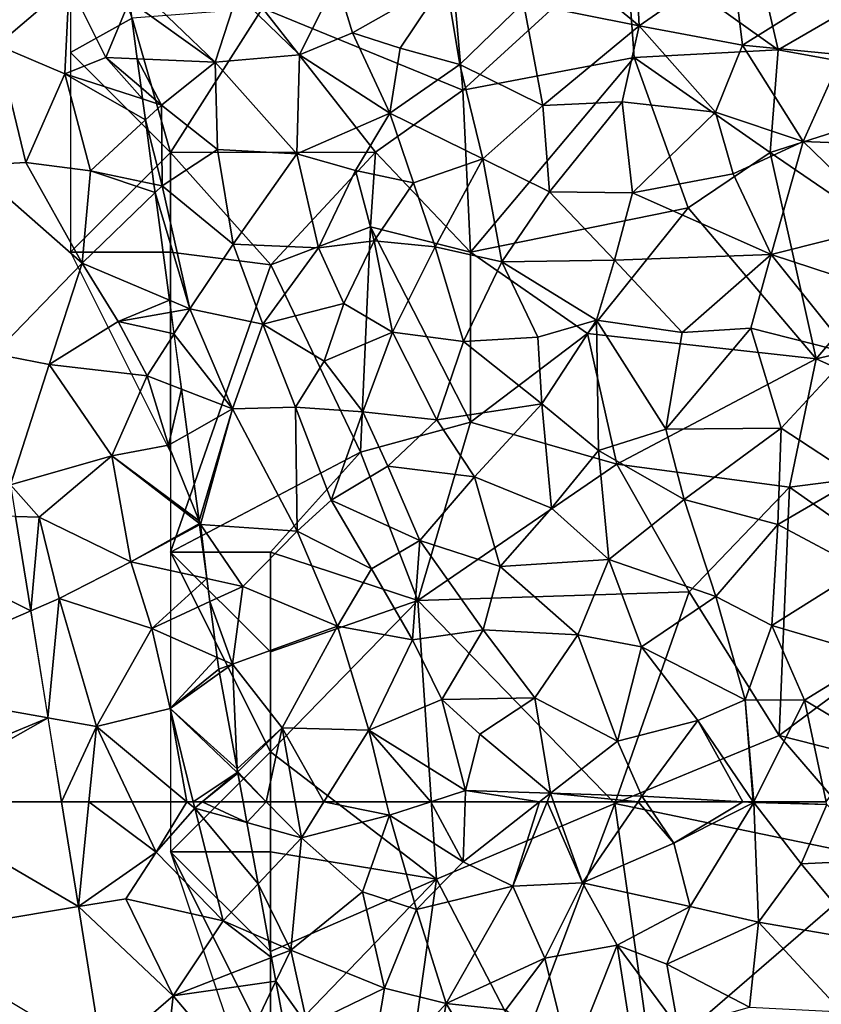
# Model space of a CAD drawing. Extents: x 571000 to 572036, y 6223000 to 6224016.
# Drawn here: x 571035 to 571075, y 6223865 to 6223914 of the extents above; entities that cross this region are included whole.
import ezdxf

# ---------------------------------------------------------------- set-up
doc = ezdxf.new("R2010")
doc.units = 0
doc.header["$MEASUREMENT"] = 0
for name, color, linetype in [('Skov', 109, 'Continuous'), ('Terraen', 33, 'Continuous'), ('Terraen_skov', 33, 'Continuous'), ('Terraen_vej', 33, 'Continuous')]:
    doc.layers.add(name, color=color, linetype=linetype)

# ---------------------------------------------------------------- blocks, each defined once
blk = doc.blocks.new('1km_6223_571_UTM32_ACAD_1_FMEBLOCK10')
at = {"layer": 'Terraen_vej', "color": 251, "true_color": 0x555555}
for points in [[(-36.993, -47.996, 42.004), (-27.081, -52.939, 41.623), (-27.84, -48.23, 41.848)], [(-36.993, -47.996, 42.004), (-35.603, -56.629, 41.566), (-27.081, -52.939, 41.623)], [(-35.603, -56.629, 41.566), (-26.216, -58.306, 41.366), (-27.081, -52.939, 41.623)], [(-34.762, -61.848, 41.302), (-26.216, -58.306, 41.366), (-35.603, -56.629, 41.566)], [(-33.649, -62.5, 41.259), (-26.216, -58.306, 41.366), (-34.762, -61.848, 41.302)], [(-33.649, -62.5, 41.259), (-25.541, -62.5, 41.165), (-26.216, -58.306, 41.366)]]:
    blk.add_polyline3d(points, close=True, dxfattribs=at)
blk = doc.blocks.new('1km_6223_571_UTM32_ACAD_1_FMEBLOCK20')
at = {"layer": 'Terraen', "color": 9, "true_color": 0xbbbbbb}
for points in [[(-25.45, 62.5, 41.165), (-24.605, 57.254, 40.914), (-24.078, 62.5, 41.139)], [(-24.605, 57.254, 40.914), (-20.72, 59.98, 41.13), (-24.078, 62.5, 41.139)], [(-20.72, 59.98, 41.13), (-21.916, 62.5, 41.198), (-24.078, 62.5, 41.139)], [(-21.916, 62.5, 41.198), (-20.72, 59.98, 41.13), (-19.175, 62.5, 41.669)], [(-20.72, 59.98, 41.13), (-18.79, 62.18, 41.7), (-19.175, 62.5, 41.669)], [(-18.79, 62.18, 41.7), (-20.72, 59.98, 41.13), (-17.36, 56.54, 41.5)], [(-19.175, 62.5, 41.669), (-18.79, 62.18, 41.7), (-18.868, 62.5, 41.703)], [(-18.868, 62.5, 41.703), (-18.79, 62.18, 41.7), (-18.409, 62.5, 41.879)], [(-16.174, 61.455, 42.709), (-18.409, 62.5, 41.879), (-18.79, 62.18, 41.7)], [(-16.174, 61.455, 42.709), (-18.79, 62.18, 41.7), (-15.615, 58.397, 42.509)], [(-18.79, 62.18, 41.7), (-17.36, 56.54, 41.5), (-15.615, 58.397, 42.509)], [(-16.366, 62.5, 42.71), (-18.409, 62.5, 41.879), (-16.174, 61.455, 42.709)], [(-24.605, 57.254, 40.914), (-22.23, 57.65, 40.91), (-20.72, 59.98, 41.13)], [(-17.36, 56.54, 41.5), (-20.72, 59.98, 41.13), (-22.23, 57.65, 40.91)], [(-15.615, 58.397, 42.509), (-17.36, 56.54, 41.5), (-15.097, 55.562, 42.297)], [(-24.605, 57.254, 40.914), (-19.86, 52.79, 40.69), (-22.23, 57.65, 40.91)], [(-23.395, 49.743, 40.554), (-19.86, 52.79, 40.69), (-24.605, 57.254, 40.914)], [(-19.86, 52.79, 40.69), (-17.36, 56.54, 41.5), (-22.23, 57.65, 40.91)], [(-17.36, 56.54, 41.5), (-19.86, 52.79, 40.69), (-14.94, 54.706, 42.363)], [(-15.097, 55.562, 42.297), (-17.36, 56.54, 41.5), (-14.94, 54.706, 42.363)], [(-14.94, 54.706, 42.363), (-19.86, 52.79, 40.69), (-14.723, 53.522, 42.226)], [(-19.86, 52.79, 40.69), (-16.8, 49.17, 40.93), (-14.723, 53.522, 42.226)], [(-14.205, 50.685, 42.054), (-14.723, 53.522, 42.226), (-16.8, 49.17, 40.93)], [(-20.46, 47.33, 40.4), (-19.86, 52.79, 40.69), (-23.395, 49.743, 40.554)], [(-20.46, 47.33, 40.4), (-16.8, 49.17, 40.93), (-19.86, 52.79, 40.69)]]:
    blk.add_polyline3d(points, close=True, dxfattribs=at)
blk = doc.blocks.new('1km_6223_571_UTM32_ACAD_1_FMEBLOCK60')
at = {"layer": 'Terraen_skov', "color": 92, "true_color": 0x00cc00}
for points in [[(-6.488, -23.67, 43.46), (-6.758, -18.48, 43.66), (-10.708, -20.18, 43.65)], [(-6.488, -23.67, 43.46), (-1.838, -20.43, 43.6), (-6.758, -18.48, 43.66)], [(-6.488, -23.67, 43.46), (-10.708, -20.18, 43.65), (-12.278, -22.52, 43.52)], [(-6.488, -23.67, 43.46), (-1.328, -24.63, 43.42), (-1.838, -20.43, 43.6)], [(-1.328, -24.63, 43.42), (3.672, -21.5, 43.53), (-1.838, -20.43, 43.6)], [(-27.708, -25.49, 46.06), (-31.678, -21.66, 44.47), (-31.99, -22.411, 44.271)], [(-27.708, -25.49, 46.06), (-26.598, -22.08, 46.82), (-31.678, -21.66, 44.47)], [(-23.478, -25.12, 47.3), (-21.638, -21.38, 45.8), (-26.598, -22.08, 46.82)], [(-23.478, -25.12, 47.3), (-20.828, -24.02, 46.04), (-21.638, -21.38, 45.8)], [(-20.828, -24.02, 46.04), (-16.158, -21.36, 44.5), (-21.638, -21.38, 45.8)], [(-18.458, -24.79, 45.25), (-16.158, -21.36, 44.5), (-20.828, -24.02, 46.04)], [(-18.458, -24.79, 45.25), (-15.468, -25.6, 44.25), (-16.158, -21.36, 44.5)], [(-15.468, -25.6, 44.25), (-12.278, -22.52, 43.52), (-16.158, -21.36, 44.5)], [(-1.328, -24.63, 43.42), (3.662, -25.12, 43.4), (3.672, -21.5, 43.53)], [(-23.478, -25.12, 47.3), (-26.598, -22.08, 46.82), (-27.708, -25.49, 46.06)], [(-31.602, -25.319, 44.249), (-27.708, -25.49, 46.06), (-31.99, -22.411, 44.271)], [(-11.308, -27.65, 43.34), (-12.278, -22.52, 43.52), (-15.468, -25.6, 44.25)], [(-11.308, -27.65, 43.34), (-6.488, -23.67, 43.46), (-12.278, -22.52, 43.52)], [(-23.478, -25.12, 47.3), (-18.968, -28.04, 45.21), (-20.828, -24.02, 46.04)], [(-18.968, -28.04, 45.21), (-18.458, -24.79, 45.25), (-20.828, -24.02, 46.04)], [(-11.308, -27.65, 43.34), (-7.348, -27.47, 43.32), (-6.488, -23.67, 43.46)], [(-2.678, -27.99, 43.3), (-6.488, -23.67, 43.46), (-7.348, -27.47, 43.32)], [(-2.678, -27.99, 43.3), (-1.328, -24.63, 43.42), (-6.488, -23.67, 43.46)], [(-2.678, -27.99, 43.3), (1.712, -29.46, 43.26), (-1.328, -24.63, 43.42)], [(-1.328, -24.63, 43.42), (1.712, -29.46, 43.26), (3.662, -25.12, 43.4)], [(-23.478, -25.12, 47.3), (-27.708, -25.49, 46.06), (-23.618, -30.07, 46.56)], [(-23.478, -25.12, 47.3), (-23.618, -30.07, 46.56), (-18.968, -28.04, 45.21)], [(-18.968, -28.04, 45.21), (-15.468, -25.6, 44.25), (-18.458, -24.79, 45.25)], [(5.512, -29.6, 43.22), (3.662, -25.12, 43.4), (1.712, -29.46, 43.26)], [(-31.41, -26.756, 44.134), (-30.388, -27.63, 44.49), (-31.602, -25.319, 44.249)], [(-30.388, -27.63, 44.49), (-27.708, -25.49, 46.06), (-31.602, -25.319, 44.249)], [(-30.388, -27.63, 44.49), (-27.578, -29.86, 45.65), (-27.708, -25.49, 46.06)], [(-27.578, -29.86, 45.65), (-23.618, -30.07, 46.56), (-27.708, -25.49, 46.06)], [(-14.318, -30.33, 43.47), (-15.468, -25.6, 44.25), (-18.968, -28.04, 45.21)], [(-11.308, -27.65, 43.34), (-15.468, -25.6, 44.25), (-14.318, -30.33, 43.47)], [(-31.333, -27.325, 44.232), (-30.388, -27.63, 44.49), (-31.41, -26.756, 44.134)], [(-31.193, -28.378, 44.175), (-30.388, -27.63, 44.49), (-31.333, -27.325, 44.232)], [(-11.308, -27.65, 43.34), (-10.978, -31.98, 43.2), (-7.348, -27.47, 43.32)], [(-6.828, -32.02, 43.11), (-7.348, -27.47, 43.32), (-10.978, -31.98, 43.2)], [(-6.828, -32.02, 43.11), (-2.678, -27.99, 43.3), (-7.348, -27.47, 43.32)], [(-30.358, -31.67, 44), (-30.388, -27.63, 44.49), (-31.193, -28.378, 44.175)], [(-30.388, -27.63, 44.49), (-30.358, -31.67, 44), (-27.578, -29.86, 45.65)], [(-20.678, -30.9, 45.3), (-18.968, -28.04, 45.21), (-23.618, -30.07, 46.56)], [(-17.788, -31.52, 44.28), (-18.968, -28.04, 45.21), (-20.678, -30.9, 45.3)], [(-17.788, -31.52, 44.28), (-14.318, -30.33, 43.47), (-18.968, -28.04, 45.21)], [(-11.308, -27.65, 43.34), (-14.318, -30.33, 43.47), (-10.978, -31.98, 43.2)], [(-6.828, -32.02, 43.11), (-1.788, -31.07, 43.15), (-2.678, -27.99, 43.3)], [(-2.678, -27.99, 43.3), (-1.788, -31.07, 43.15), (1.712, -29.46, 43.26)], [(-30.764, -31.586, 43.898), (-30.358, -31.67, 44), (-31.193, -28.378, 44.175)], [(0.102, -35.11, 42.94), (1.712, -29.46, 43.26), (-1.788, -31.07, 43.15)], [(0.102, -35.11, 42.94), (6.002, -33.63, 43.03), (1.712, -29.46, 43.26)], [(5.512, -29.6, 43.22), (1.712, -29.46, 43.26), (6.002, -33.63, 43.03)], [(-26.798, -34.59, 45.39), (-27.578, -29.86, 45.65), (-30.358, -31.67, 44)], [(-26.798, -34.59, 45.39), (-23.618, -30.07, 46.56), (-27.578, -29.86, 45.65)], [(-22.528, -34.78, 45.13), (-23.618, -30.07, 46.56), (-26.798, -34.59, 45.39)], [(-22.528, -34.78, 45.13), (-20.678, -30.9, 45.3), (-23.618, -30.07, 46.56)], [(-16.698, -34.72, 43.42), (-14.318, -30.33, 43.47), (-17.788, -31.52, 44.28)], [(-16.698, -34.72, 43.42), (-13.368, -35.47, 42.98), (-14.318, -30.33, 43.47)], [(-13.368, -35.47, 42.98), (-10.978, -31.98, 43.2), (-14.318, -30.33, 43.47)], [(-22.528, -34.78, 45.13), (-19.758, -34.43, 44.27), (-20.678, -30.9, 45.3)], [(-17.788, -31.52, 44.28), (-20.678, -30.9, 45.3), (-19.758, -34.43, 44.27)], [(-16.698, -34.72, 43.42), (-17.788, -31.52, 44.28), (-19.758, -34.43, 44.27)], [(0.102, -35.11, 42.94), (-1.788, -31.07, 43.15), (-6.828, -32.02, 43.11)], [(-30.764, -31.586, 43.898), (-30.707, -32.008, 43.884), (-30.358, -31.67, 44)], [(-28.968, -37.83, 43.87), (-30.358, -31.67, 44), (-30.707, -32.008, 43.884)], [(-29.987, -37.397, 43.643), (-28.968, -37.83, 43.87), (-30.707, -32.008, 43.884)], [(-28.968, -37.83, 43.87), (-26.798, -34.59, 45.39), (-30.358, -31.67, 44)], [(-7.738, -35.39, 42.95), (-10.978, -31.98, 43.2), (-13.368, -35.47, 42.98)], [(-6.828, -32.02, 43.11), (-10.978, -31.98, 43.2), (-7.738, -35.39, 42.95)], [(0.102, -35.11, 42.94), (-6.828, -32.02, 43.11), (-7.738, -35.39, 42.95)], [(0.102, -35.11, 42.94), (5.242, -36.8, 42.9), (6.002, -33.63, 43.03)], [(-21.268, -37.57, 44.24), (-19.758, -34.43, 44.27), (-22.528, -34.78, 45.13)], [(-18.838, -39, 43.28), (-19.758, -34.43, 44.27), (-21.268, -37.57, 44.24)], [(-18.838, -39, 43.28), (-16.698, -34.72, 43.42), (-19.758, -34.43, 44.27)], [(-28.968, -37.83, 43.87), (-25.318, -38.6, 45.27), (-26.798, -34.59, 45.39)], [(-25.318, -38.6, 45.27), (-22.528, -34.78, 45.13), (-26.798, -34.59, 45.39)], [(-25.318, -38.6, 45.27), (-21.268, -37.57, 44.24), (-22.528, -34.78, 45.13)], [(-18.838, -39, 43.28), (-15.278, -39.47, 42.94), (-16.698, -34.72, 43.42)], [(-15.278, -39.47, 42.94), (-13.368, -35.47, 42.98), (-16.698, -34.72, 43.42)], [(-15.278, -39.47, 42.94), (-11.568, -39.25, 42.75), (-13.368, -35.47, 42.98)], [(-8.638, -38.39, 42.86), (-7.738, -35.39, 42.95), (-13.368, -35.47, 42.98)], [(-8.638, -38.39, 42.86), (-13.368, -35.47, 42.98), (-11.568, -39.25, 42.75)], [(-8.638, -38.39, 42.86), (-4.348, -39.02, 42.78), (-7.738, -35.39, 42.95)], [(0.102, -35.11, 42.94), (-7.738, -35.39, 42.95), (-4.348, -39.02, 42.78)], [(0.102, -35.11, 42.94), (-4.348, -39.02, 42.78), (-0.918, -38.79, 42.8)], [(0.102, -35.11, 42.94), (-0.918, -38.79, 42.8), (4.082, -40.06, 42.78)], [(0.102, -35.11, 42.94), (4.082, -40.06, 42.78), (5.242, -36.8, 42.9)], [(-29.907, -37.997, 43.583), (-28.968, -37.83, 43.87), (-29.987, -37.397, 43.643)], [(-29.762, -39.081, 43.483), (-28.968, -37.83, 43.87), (-29.907, -37.997, 43.583)], [(-26.838, -42.84, 44.56), (-28.968, -37.83, 43.87), (-29.762, -39.081, 43.483)], [(-28.968, -37.83, 43.87), (-26.838, -42.84, 44.56), (-25.318, -38.6, 45.27)], [(-22.248, -40.45, 44.33), (-21.268, -37.57, 44.24), (-25.318, -38.6, 45.27)], [(-18.838, -39, 43.28), (-21.268, -37.57, 44.24), (-22.248, -40.45, 44.33)], [(-11.358, -42.59, 42.7), (-8.638, -38.39, 42.86), (-11.568, -39.25, 42.75)], [(-11.358, -42.59, 42.7), (-8.538, -44.92, 42.59), (-8.638, -38.39, 42.86)], [(-8.638, -38.39, 42.86), (-5.158, -43.85, 42.59), (-4.348, -39.02, 42.78)], [(-8.638, -38.39, 42.86), (-8.538, -44.92, 42.59), (-5.158, -43.85, 42.59)], [(-23.688, -42.75, 44.87), (-25.318, -38.6, 45.27), (-26.838, -42.84, 44.56)], [(-22.248, -40.45, 44.33), (-25.318, -38.6, 45.27), (-23.688, -42.75, 44.87)], [(-5.158, -43.85, 42.59), (-0.918, -38.79, 42.8), (-4.348, -39.02, 42.78)], [(0.602, -43.81, 42.55), (-0.918, -38.79, 42.8), (-5.158, -43.85, 42.59)], [(0.602, -43.81, 42.55), (4.082, -40.06, 42.78), (-0.918, -38.79, 42.8)], [(-29.391, -41.851, 43.523), (-26.838, -42.84, 44.56), (-29.762, -39.081, 43.483)], [(-20.318, -42.99, 43.7), (-18.838, -39, 43.28), (-22.248, -40.45, 44.33)], [(-16.608, -43.39, 42.82), (-18.838, -39, 43.28), (-20.318, -42.99, 43.7)], [(-16.608, -43.39, 42.82), (-15.278, -39.47, 42.94), (-18.838, -39, 43.28)], [(-11.358, -42.59, 42.7), (-11.568, -39.25, 42.75), (-15.278, -39.47, 42.94)], [(-16.608, -43.39, 42.82), (-11.358, -42.59, 42.7), (-15.278, -39.47, 42.94)], [(4.422, -46.3, 42.49), (4.082, -40.06, 42.78), (0.602, -43.81, 42.55)], [(-20.318, -42.99, 43.7), (-22.248, -40.45, 44.33), (-23.688, -42.75, 44.87)], [(-29.391, -41.851, 43.523), (-29.089, -44.113, 43.315), (-26.838, -42.84, 44.56)], [(-28.51, -48.442, 43.048), (-26.838, -42.84, 44.56), (-29.089, -44.113, 43.315)], [(-28.51, -48.442, 43.048), (-28.438, -48.62, 43.06), (-26.838, -42.84, 44.56)], [(-28.438, -48.62, 43.06), (-23.608, -48.96, 45.23), (-26.838, -42.84, 44.56)], [(-23.608, -48.96, 45.23), (-23.688, -42.75, 44.87), (-26.838, -42.84, 44.56)], [(-21.908, -47.41, 44.74), (-23.688, -42.75, 44.87), (-23.608, -48.96, 45.23)], [(-20.318, -42.99, 43.7), (-23.688, -42.75, 44.87), (-21.908, -47.41, 44.74)], [(-16.608, -43.39, 42.82), (-14.738, -46.23, 42.8), (-11.358, -42.59, 42.7)], [(-11.358, -42.59, 42.7), (-14.738, -46.23, 42.8), (-10.878, -47.81, 42.61)], [(-11.358, -42.59, 42.7), (-10.878, -47.81, 42.61), (-8.538, -44.92, 42.59)], [(-19.068, -45.7, 43.56), (-20.318, -42.99, 43.7), (-21.908, -47.41, 44.74)], [(-19.068, -45.7, 43.56), (-16.608, -43.39, 42.82), (-20.318, -42.99, 43.7)], [(-19.068, -45.7, 43.56), (-14.738, -46.23, 42.8), (-16.608, -43.39, 42.82)], [(-4.248, -47.37, 42.45), (-5.158, -43.85, 42.59), (-8.538, -44.92, 42.59)], [(0.602, -43.81, 42.55), (-5.158, -43.85, 42.59), (-4.248, -47.37, 42.45)], [(0.442, -48.63, 42.3), (0.602, -43.81, 42.55), (-4.248, -47.37, 42.45)], [(4.422, -46.3, 42.49), (0.602, -43.81, 42.55), (0.442, -48.63, 42.3)], [(-8.018, -50.37, 42.37), (-8.538, -44.92, 42.59), (-10.878, -47.81, 42.61)], [(-8.018, -50.37, 42.37), (-4.248, -47.37, 42.45), (-8.538, -44.92, 42.59)], [(-19.068, -45.7, 43.56), (-21.908, -47.41, 44.74), (-17.468, -49.43, 43.7)], [(-19.068, -45.7, 43.56), (-17.468, -49.43, 43.7), (-14.738, -46.23, 42.8)], [(-13.448, -50.72, 43.36), (-14.738, -46.23, 42.8), (-17.468, -49.43, 43.7)], [(-13.448, -50.72, 43.36), (-10.878, -47.81, 42.61), (-14.738, -46.23, 42.8)], [(4.422, -46.3, 42.49), (0.442, -48.63, 42.3), (4.632, -50.86, 42.23)], [(-19.888, -50.85, 44.67), (-21.908, -47.41, 44.74), (-23.608, -48.96, 45.23)], [(-19.888, -50.85, 44.67), (-17.468, -49.43, 43.7), (-21.908, -47.41, 44.74)], [(-2.668, -52.22, 42.28), (-4.248, -47.37, 42.45), (-8.018, -50.37, 42.37)], [(-2.668, -52.22, 42.28), (0.442, -48.63, 42.3), (-4.248, -47.37, 42.45)], [(-13.448, -50.72, 43.36), (-8.018, -50.37, 42.37), (-10.878, -47.81, 42.61)], [(-28.492, -48.578, 43.049), (-28.438, -48.62, 43.06), (-28.51, -48.442, 43.048)], [(-28.492, -48.578, 43.049), (-28.483, -48.644, 43.046), (-28.438, -48.62, 43.06)], [(-28.125, -51.324, 43.252), (-28.438, -48.62, 43.06), (-28.483, -48.644, 43.046)], [(-28.125, -51.324, 43.252), (-26.318, -51.72, 43.87), (-28.438, -48.62, 43.06)], [(-26.318, -51.72, 43.87), (-23.608, -48.96, 45.23), (-28.438, -48.62, 43.06)], [(0.132, -53.68, 42.09), (0.442, -48.63, 42.3), (-2.668, -52.22, 42.28)], [(0.132, -53.68, 42.09), (4.632, -50.86, 42.23), (0.442, -48.63, 42.3)], [(-21.578, -53.71, 45.82), (-23.608, -48.96, 45.23), (-26.318, -51.72, 43.87)], [(-19.888, -50.85, 44.67), (-23.608, -48.96, 45.23), (-21.578, -53.71, 45.82)], [(-17.828, -54.39, 45.13), (-17.468, -49.43, 43.7), (-19.888, -50.85, 44.67)], [(-17.828, -54.39, 45.13), (-14.298, -53.89, 44.15), (-17.468, -49.43, 43.7)], [(-13.448, -50.72, 43.36), (-17.468, -49.43, 43.7), (-14.298, -53.89, 44.15)], [(-9.558, -54.15, 43.03), (-13.448, -50.72, 43.36), (-14.298, -53.89, 44.15)], [(-9.558, -54.15, 43.03), (-8.018, -50.37, 42.37), (-13.448, -50.72, 43.36)], [(-6.378, -54.75, 42.42), (-8.018, -50.37, 42.37), (-9.558, -54.15, 43.03)], [(-6.378, -54.75, 42.42), (-2.668, -52.22, 42.28), (-8.018, -50.37, 42.37)], [(-17.828, -54.39, 45.13), (-19.888, -50.85, 44.67), (-21.578, -53.71, 45.82)], [(0.132, -53.68, 42.09), (5.352, -55.21, 42.05), (4.632, -50.86, 42.23)], [(-28.125, -51.324, 43.252), (-27.97, -52.481, 43.135), (-26.318, -51.72, 43.87)], [(-27.97, -52.481, 43.135), (-26.838, -55.61, 43.12), (-26.318, -51.72, 43.87)], [(-26.838, -55.61, 43.12), (-21.578, -53.71, 45.82), (-26.318, -51.72, 43.87)], [(-6.378, -54.75, 42.42), (-1.198, -57.39, 42.08), (-2.668, -52.22, 42.28)], [(-1.198, -57.39, 42.08), (0.132, -53.68, 42.09), (-2.668, -52.22, 42.28)], [(-27.97, -52.481, 43.135), (-27.597, -55.274, 42.88), (-26.838, -55.61, 43.12)], [(-24.348, -58.8, 44.02), (-21.578, -53.71, 45.82), (-26.838, -55.61, 43.12)], [(-24.348, -58.8, 44.02), (-20.018, -58.91, 46.06), (-21.578, -53.71, 45.82)], [(-20.018, -58.91, 46.06), (-17.828, -54.39, 45.13), (-21.578, -53.71, 45.82)], [(-1.198, -57.39, 42.08), (1.772, -57.41, 41.92), (0.132, -53.68, 42.09)], [(1.772, -57.41, 41.92), (5.352, -55.21, 42.05), (0.132, -53.68, 42.09)], [(-17.828, -54.39, 45.13), (-16.358, -57.38, 45.52), (-14.298, -53.89, 44.15)], [(-11.708, -57.29, 44), (-14.298, -53.89, 44.15), (-16.358, -57.38, 45.52)], [(-11.708, -57.29, 44), (-9.558, -54.15, 43.03), (-14.298, -53.89, 44.15)], [(-11.708, -57.29, 44), (-7.588, -59.47, 42.95), (-9.558, -54.15, 43.03)], [(-6.378, -54.75, 42.42), (-9.558, -54.15, 43.03), (-7.588, -59.47, 42.95)], [(-20.018, -58.91, 46.06), (-16.358, -57.38, 45.52), (-17.828, -54.39, 45.13)], [(-6.378, -54.75, 42.42), (-7.588, -59.47, 42.95), (-3.558, -58.44, 42)], [(-6.378, -54.75, 42.42), (-3.558, -58.44, 42), (-1.198, -57.39, 42.08)], [(-27.597, -55.274, 42.88), (-27.518, -55.86, 42.844), (-26.838, -55.61, 43.12)], [(-27.518, -55.86, 42.844), (-27.48, -56.068, 42.835), (-26.838, -55.61, 43.12)], [(-27.48, -56.068, 42.835), (-26.607, -60.845, 42.714), (-26.838, -55.61, 43.12)], [(-26.607, -60.845, 42.714), (-24.348, -58.8, 44.02), (-26.838, -55.61, 43.12)], [(5.102, -59.41, 41.85), (5.352, -55.21, 42.05), (1.772, -57.41, 41.92)], [(-20.018, -58.91, 46.06), (-15.188, -61.94, 45.65), (-16.358, -57.38, 45.52)], [(-14.468, -59.11, 45.24), (-11.708, -57.29, 44), (-16.358, -57.38, 45.52)], [(-14.468, -59.11, 45.24), (-16.358, -57.38, 45.52), (-15.188, -61.94, 45.65)], [(-14.468, -59.11, 45.24), (-10.928, -62.07, 43.9), (-11.708, -57.29, 44)], [(-11.708, -57.29, 44), (-10.928, -62.07, 43.9), (-7.588, -59.47, 42.95)], [(-0.789, -62.5, 41.871), (-1.198, -57.39, 42.08), (-3.558, -58.44, 42)], [(-0.789, -62.5, 41.871), (-0.771, -62.5, 41.871), (-1.198, -57.39, 42.08)], [(-0.771, -62.5, 41.871), (-0.754, -62.5, 41.87), (-1.198, -57.39, 42.08)], [(-0.754, -62.5, 41.87), (1.772, -57.41, 41.92), (-1.198, -57.39, 42.08)], [(-0.754, -62.5, 41.87), (2.864, -62.5, 41.764), (1.772, -57.41, 41.92)], [(2.864, -62.5, 41.764), (5.102, -59.41, 41.85), (1.772, -57.41, 41.92)], [(-6.358, -62.22, 42.53), (-3.558, -58.44, 42), (-7.588, -59.47, 42.95)], [(-1.309, -62.5, 41.934), (-3.558, -58.44, 42), (-6.358, -62.22, 42.53)], [(-1.309, -62.5, 41.934), (-0.789, -62.5, 41.871), (-3.558, -58.44, 42)], [(-26.607, -60.845, 42.714), (-26.577, -61.009, 42.713), (-24.348, -58.8, 44.02)], [(-26.577, -61.009, 42.713), (-25.155, -62.5, 43.177), (-24.348, -58.8, 44.02)], [(-25.155, -62.5, 43.177), (-23.703, -62.5, 43.845), (-24.348, -58.8, 44.02)], [(-22.263, -62.5, 44.528), (-20.018, -58.91, 46.06), (-24.348, -58.8, 44.02)], [(-22.263, -62.5, 44.528), (-24.348, -58.8, 44.02), (-23.703, -62.5, 43.845)], [(-19.15, -62.5, 46.043), (-20.018, -58.91, 46.06), (-22.263, -62.5, 44.528)], [(-16.919, -62.5, 45.828), (-15.188, -61.94, 45.65), (-20.018, -58.91, 46.06)], [(-16.919, -62.5, 45.828), (-20.018, -58.91, 46.06), (-19.15, -62.5, 46.043)], [(-14.468, -59.11, 45.24), (-15.188, -61.94, 45.65), (-10.928, -62.07, 43.9)], [(-6.358, -62.22, 42.53), (-7.588, -59.47, 42.95), (-10.928, -62.07, 43.9)], [(-26.567, -61.062, 42.71), (-25.155, -62.5, 43.177), (-26.577, -61.009, 42.713)], [(-25.155, -62.5, 43.177), (-26.567, -61.062, 42.71), (-26.304, -62.5, 42.71)], [(-16.919, -62.5, 45.828), (-15.206, -62.5, 45.604), (-15.188, -61.94, 45.65)], [(-15.206, -62.5, 45.604), (-11.476, -62.5, 44.083), (-15.188, -61.94, 45.65)], [(-11.476, -62.5, 44.083), (-10.928, -62.07, 43.9), (-15.188, -61.94, 45.65)], [(-11.476, -62.5, 44.083), (-11.102, -62.5, 43.926), (-10.928, -62.07, 43.9)], [(-11.102, -62.5, 43.926), (-10.775, -62.5, 43.812), (-10.928, -62.07, 43.9)], [(-10.775, -62.5, 43.812), (-6.551, -62.5, 42.559), (-10.928, -62.07, 43.9)], [(-6.551, -62.5, 42.559), (-6.358, -62.22, 42.53), (-10.928, -62.07, 43.9)], [(-6.551, -62.5, 42.559), (-6.168, -62.5, 42.46), (-6.358, -62.22, 42.53)], [(-6.168, -62.5, 42.46), (-1.309, -62.5, 41.934), (-6.358, -62.22, 42.53)]]:
    blk.add_polyline3d(points, close=True, dxfattribs=at)
blk = doc.blocks.new('1km_6223_571_UTM32_ACAD_1_FMEBLOCK69')
at = {"layer": 'Terraen', "color": 9, "true_color": 0xbbbbbb}
for points in [[(-31.47, -18.599, 43.408), (-28.67, -24.63, 43.04), (-25.07, -21.56, 43.56)], [(-25.28, -26.07, 43.17), (-25.07, -21.56, 43.56), (-28.67, -24.63, 43.04)], [(-25.28, -26.07, 43.17), (-23.23, -25.25, 43.52), (-25.07, -21.56, 43.56)], [(-25.07, -21.56, 43.56), (-23.23, -25.25, 43.52), (-22.052, -22.411, 44.271)], [(-21.663, -25.319, 44.249), (-22.052, -22.411, 44.271), (-23.23, -25.25, 43.52)], [(-29.979, -30.662, 42.77), (-27.24, -30.51, 42.79), (-28.67, -24.63, 43.04)], [(-27.24, -30.51, 42.79), (-25.28, -26.07, 43.17), (-28.67, -24.63, 43.04)], [(-21.395, -27.325, 44.232), (-23.23, -25.25, 43.52), (-25.28, -26.07, 43.17)], [(-21.395, -27.325, 44.232), (-21.471, -26.756, 44.134), (-23.23, -25.25, 43.52)], [(-21.471, -26.756, 44.134), (-21.663, -25.319, 44.249), (-23.23, -25.25, 43.52)], [(-27.24, -30.51, 42.79), (-24, -30.93, 43.1), (-25.28, -26.07, 43.17)], [(-21.254, -28.378, 44.175), (-21.395, -27.325, 44.232), (-25.28, -26.07, 43.17)], [(-21.254, -28.378, 44.175), (-25.28, -26.07, 43.17), (-24, -30.93, 43.1)], [(-20.825, -31.586, 43.898), (-21.254, -28.378, 44.175), (-24, -30.93, 43.1)], [(-29.979, -30.662, 42.77), (-24.42, -35.54, 42.67), (-27.24, -30.51, 42.79)], [(-24.42, -35.54, 42.67), (-24, -30.93, 43.1), (-27.24, -30.51, 42.79)], [(-29.979, -30.662, 42.77), (-28.814, -40.09, 42.271), (-24.42, -35.54, 42.67)], [(-24, -30.93, 43.1), (-24.42, -35.54, 42.67), (-20.769, -32.008, 43.884)], [(-20.825, -31.586, 43.898), (-24, -30.93, 43.1), (-20.769, -32.008, 43.884)], [(-20.048, -37.397, 43.643), (-20.769, -32.008, 43.884), (-24.42, -35.54, 42.67)], [(-26.06, -40.61, 42.26), (-24.42, -35.54, 42.67), (-28.814, -40.09, 42.271)], [(-26.06, -40.61, 42.26), (-22.62, -38.47, 42.77), (-24.42, -35.54, 42.67)], [(-20.048, -37.397, 43.643), (-24.42, -35.54, 42.67), (-22.62, -38.47, 42.77)], [(-19.968, -37.997, 43.583), (-20.048, -37.397, 43.643), (-22.62, -38.47, 42.77)], [(-19.823, -39.081, 43.483), (-19.968, -37.997, 43.583), (-22.62, -38.47, 42.77)], [(-26.06, -40.61, 42.26), (-21.16, -41.19, 42.83), (-22.62, -38.47, 42.77)], [(-19.823, -39.081, 43.483), (-22.62, -38.47, 42.77), (-21.16, -41.19, 42.83)], [(-19.453, -41.851, 43.523), (-19.823, -39.081, 43.483), (-21.16, -41.19, 42.83)], [(-28.004, -46.646, 41.924), (-26.06, -40.61, 42.26), (-28.814, -40.09, 42.271)], [(-26.06, -40.61, 42.26), (-28.004, -46.646, 41.924), (-22.93, -45.18, 42.19)], [(-26.06, -40.61, 42.26), (-22.93, -45.18, 42.19), (-21.16, -41.19, 42.83)], [(-22.93, -45.18, 42.19), (-20.1, -44.65, 42.79), (-21.16, -41.19, 42.83)], [(-19.453, -41.851, 43.523), (-21.16, -41.19, 42.83), (-20.1, -44.65, 42.79)], [(-19.453, -41.851, 43.523), (-20.1, -44.65, 42.79), (-19.151, -44.113, 43.315)], [(-18.572, -48.442, 43.048), (-19.151, -44.113, 43.315), (-20.1, -44.65, 42.79)], [(-18.572, -48.442, 43.048), (-20.1, -44.65, 42.79), (-22.93, -45.18, 42.19)], [(-28.004, -46.646, 41.924), (-26.57, -48.26, 41.81), (-22.93, -45.18, 42.19)], [(-21.99, -50.49, 41.95), (-22.93, -45.18, 42.19), (-26.57, -48.26, 41.81)], [(-18.554, -48.578, 43.049), (-18.572, -48.442, 43.048), (-22.93, -45.18, 42.19)], [(-18.554, -48.578, 43.049), (-22.93, -45.18, 42.19), (-21.99, -50.49, 41.95)], [(-28.004, -46.646, 41.924), (-27.749, -48.23, 41.848), (-26.57, -48.26, 41.81)], [(-27.749, -48.23, 41.848), (-26.99, -52.939, 41.623), (-26.57, -48.26, 41.81)], [(-26.99, -52.939, 41.623), (-25.56, -52.32, 41.59), (-26.57, -48.26, 41.81)], [(-25.56, -52.32, 41.59), (-21.99, -50.49, 41.95), (-26.57, -48.26, 41.81)], [(-18.554, -48.578, 43.049), (-21.99, -50.49, 41.95), (-18.545, -48.644, 43.046)], [(-18.186, -51.324, 43.252), (-18.545, -48.644, 43.046), (-21.99, -50.49, 41.95)], [(-20.94, -53.82, 41.84), (-21.99, -50.49, 41.95), (-25.56, -52.32, 41.59)], [(-18.186, -51.324, 43.252), (-21.99, -50.49, 41.95), (-20.94, -53.82, 41.84)], [(-18.186, -51.324, 43.252), (-20.94, -53.82, 41.84), (-18.032, -52.481, 43.135)], [(-26.99, -52.939, 41.623), (-26.126, -58.306, 41.366), (-25.56, -52.32, 41.59)], [(-26.126, -58.306, 41.366), (-23.7, -58.74, 41.3), (-25.56, -52.32, 41.59)], [(-23.7, -58.74, 41.3), (-20.94, -53.82, 41.84), (-25.56, -52.32, 41.59)], [(-18.032, -52.481, 43.135), (-20.94, -53.82, 41.84), (-17.658, -55.274, 42.88)], [(-20.01, -57.83, 41.74), (-20.94, -53.82, 41.84), (-23.7, -58.74, 41.3)], [(-17.658, -55.274, 42.88), (-20.94, -53.82, 41.84), (-20.01, -57.83, 41.74)], [(-17.58, -55.86, 42.844), (-17.658, -55.274, 42.88), (-20.01, -57.83, 41.74)], [(-17.542, -56.068, 42.835), (-17.58, -55.86, 42.844), (-20.01, -57.83, 41.74)], [(-17.542, -56.068, 42.835), (-20.01, -57.83, 41.74), (-16.668, -60.845, 42.714)], [(-19.175, -62.5, 41.669), (-20.01, -57.83, 41.74), (-23.7, -58.74, 41.3)], [(-20.01, -57.83, 41.74), (-16.66, -61.03, 42.7), (-16.668, -60.845, 42.714)], [(-18.868, -62.5, 41.703), (-16.66, -61.03, 42.7), (-20.01, -57.83, 41.74)], [(-19.175, -62.5, 41.669), (-18.868, -62.5, 41.703), (-20.01, -57.83, 41.74)], [(-23.7, -58.74, 41.3), (-26.126, -58.306, 41.366), (-25.45, -62.5, 41.165)], [(-24.078, -62.5, 41.139), (-23.7, -58.74, 41.3), (-25.45, -62.5, 41.165)], [(-24.078, -62.5, 41.139), (-21.916, -62.5, 41.198), (-23.7, -58.74, 41.3)], [(-21.916, -62.5, 41.198), (-19.175, -62.5, 41.669), (-23.7, -58.74, 41.3)], [(-18.868, -62.5, 41.703), (-18.409, -62.5, 41.879), (-16.66, -61.03, 42.7)], [(-18.409, -62.5, 41.879), (-16.629, -61.062, 42.71), (-16.66, -61.03, 42.7)], [(-18.409, -62.5, 41.879), (-16.366, -62.5, 42.71), (-16.629, -61.062, 42.71)], [(-16.668, -60.845, 42.714), (-16.66, -61.03, 42.7), (-16.638, -61.009, 42.713)], [(-16.629, -61.062, 42.71), (-16.638, -61.009, 42.713), (-16.66, -61.03, 42.7)]]:
    blk.add_polyline3d(points, close=True, dxfattribs=at)
blk = doc.blocks.new('1km_6223_571_UTM32_ACAD_1_FMEBLOCK73')
at = {"layer": 'Terraen_vej', "color": 251, "true_color": 0x555555}
for points in [[(-25.45, 62.5, 41.165), (-33.558, 62.5, 41.259), (-24.605, 57.254, 40.914)], [(-33.482, 55.773, 40.928), (-24.605, 57.254, 40.914), (-33.558, 62.5, 41.259)], [(-33.482, 55.773, 40.928), (-23.395, 49.743, 40.554), (-24.605, 57.254, 40.914)]]:
    blk.add_polyline3d(points, close=True, dxfattribs=at)
blk = doc.blocks.new('1km_6223_571_UTM32_ACAD_1_FMEBLOCK116')
at = {"layer": 'Terraen_skov', "color": 92, "true_color": 0x00cc00}
for points in [[(-34.434, 25.405, 43.177), (-35.583, 25.405, 42.71), (-35.392, 24.36, 42.709)], [(-34.434, 25.405, 43.177), (-35.392, 24.36, 42.709), (-32.667, 23.605, 43.76)], [(-32.981, 25.405, 43.845), (-34.434, 25.405, 43.177), (-32.667, 23.605, 43.76)], [(-31.542, 25.405, 44.528), (-32.981, 25.405, 43.845), (-32.667, 23.605, 43.76)], [(-31.542, 25.405, 44.528), (-32.667, 23.605, 43.76), (-28.267, 24.735, 46.04)], [(-28.429, 25.405, 46.043), (-31.542, 25.405, 44.528), (-28.267, 24.735, 46.04)], [(-26.197, 25.405, 45.828), (-28.429, 25.405, 46.043), (-28.267, 24.735, 46.04)], [(-26.197, 25.405, 45.828), (-28.267, 24.735, 46.04), (-24.577, 22.405, 45.36)], [(-26.197, 25.405, 45.828), (-24.577, 22.405, 45.36), (-24.485, 25.405, 45.604)], [(-20.755, 25.405, 44.083), (-24.577, 22.405, 45.36), (-22.087, 21.185, 44.18)], [(-24.485, 25.405, 45.604), (-24.577, 22.405, 45.36), (-20.755, 25.405, 44.083)], [(-20.381, 25.405, 43.926), (-22.087, 21.185, 44.18), (-18.607, 21.355, 42.98)], [(-20.755, 25.405, 44.083), (-22.087, 21.185, 44.18), (-20.381, 25.405, 43.926)], [(-20.381, 25.405, 43.926), (-18.607, 21.355, 42.98), (-20.054, 25.405, 43.812)], [(-20.054, 25.405, 43.812), (-18.607, 21.355, 42.98), (-15.829, 25.405, 42.559)], [(-15.829, 25.405, 42.559), (-18.607, 21.355, 42.98), (-14.037, 23.335, 41.94)], [(-15.829, 25.405, 42.559), (-14.037, 23.335, 41.94), (-15.447, 25.405, 42.46)], [(-15.447, 25.405, 42.46), (-14.037, 23.335, 41.94), (-10.588, 25.405, 41.934)], [(-14.037, 23.335, 41.94), (-10.047, 25.375, 41.87), (-10.588, 25.405, 41.934)], [(-13.227, 20.165, 41.59), (-10.047, 25.375, 41.87), (-14.037, 23.335, 41.94)], [(-13.227, 20.165, 41.59), (-9.807, 19.385, 41.49), (-10.047, 25.375, 41.87)], [(-10.588, 25.405, 41.934), (-10.047, 25.375, 41.87), (-10.068, 25.405, 41.871)], [(-10.068, 25.405, 41.871), (-10.047, 25.375, 41.87), (-10.05, 25.405, 41.871)], [(-10.05, 25.405, 41.871), (-10.047, 25.375, 41.87), (-10.032, 25.405, 41.87)], [(-10.032, 25.405, 41.87), (-10.047, 25.375, 41.87), (-6.387, 25.275, 41.76)], [(-7.667, 22.305, 41.72), (-6.387, 25.275, 41.76), (-10.047, 25.375, 41.87)], [(-9.807, 19.385, 41.49), (-7.667, 22.305, 41.72), (-10.047, 25.375, 41.87)], [(-10.032, 25.405, 41.87), (-6.387, 25.275, 41.76), (-6.415, 25.405, 41.764)], [(-3.487, 22.495, 41.67), (-6.387, 25.275, 41.76), (-7.667, 22.305, 41.72)], [(-29.617, 20.905, 44.79), (-28.267, 24.735, 46.04), (-32.667, 23.605, 43.76)], [(-29.617, 20.905, 44.79), (-26.917, 20.015, 45.54), (-28.267, 24.735, 46.04)], [(-24.577, 22.405, 45.36), (-28.267, 24.735, 46.04), (-26.917, 20.015, 45.54)], [(-35.392, 24.36, 42.709), (-34.832, 21.302, 42.509), (-32.667, 23.605, 43.76)], [(-34.832, 21.302, 42.509), (-33.197, 17.985, 42.69), (-32.667, 23.605, 43.76)], [(-33.197, 17.985, 42.69), (-29.617, 20.905, 44.79), (-32.667, 23.605, 43.76)], [(-13.227, 20.165, 41.59), (-14.037, 23.335, 41.94), (-18.607, 21.355, 42.98)], [(-24.577, 22.405, 45.36), (-26.917, 20.015, 45.54), (-22.087, 21.185, 44.18)], [(-4.487, 18.455, 41.35), (-7.667, 22.305, 41.72), (-9.807, 19.385, 41.49)], [(-4.487, 18.455, 41.35), (-3.487, 22.495, 41.67), (-7.667, 22.305, 41.72)], [(-34.832, 21.302, 42.509), (-34.314, 18.467, 42.297), (-33.197, 17.985, 42.69)], [(-20.487, 17.585, 42.89), (-18.607, 21.355, 42.98), (-22.087, 21.185, 44.18)], [(-16.877, 18.225, 42.08), (-18.607, 21.355, 42.98), (-20.487, 17.585, 42.89)], [(-16.877, 18.225, 42.08), (-13.227, 20.165, 41.59), (-18.607, 21.355, 42.98)], [(-28.507, 16.075, 44.55), (-29.617, 20.905, 44.79), (-33.197, 17.985, 42.69)], [(-28.507, 16.075, 44.55), (-26.917, 20.015, 45.54), (-29.617, 20.905, 44.79)], [(-25.427, 15.305, 43.78), (-22.087, 21.185, 44.18), (-26.917, 20.015, 45.54)], [(-20.487, 17.585, 42.89), (-22.087, 21.185, 44.18), (-25.427, 15.305, 43.78)], [(-28.507, 16.075, 44.55), (-25.427, 15.305, 43.78), (-26.917, 20.015, 45.54)], [(-14.397, 17.275, 41.48), (-13.227, 20.165, 41.59), (-16.877, 18.225, 42.08)], [(-14.397, 17.275, 41.48), (-9.807, 19.385, 41.49), (-13.227, 20.165, 41.59)], [(-14.397, 17.275, 41.48), (-10.257, 15.125, 41.28), (-9.807, 19.385, 41.49)], [(-5.647, 14.895, 41.21), (-9.807, 19.385, 41.49), (-10.257, 15.125, 41.28)], [(-5.647, 14.895, 41.21), (-4.487, 18.455, 41.35), (-9.807, 19.385, 41.49)], [(-34.314, 18.467, 42.297), (-34.157, 17.611, 42.363), (-33.197, 17.985, 42.69)], [(-34.157, 17.611, 42.363), (-33.941, 16.427, 42.226), (-33.197, 17.985, 42.69)], [(-32.367, 14.205, 42.51), (-33.197, 17.985, 42.69), (-33.941, 16.427, 42.226)], [(-32.367, 14.205, 42.51), (-28.507, 16.075, 44.55), (-33.197, 17.985, 42.69)], [(-19.217, 12.375, 41.59), (-16.877, 18.225, 42.08), (-20.487, 17.585, 42.89)], [(-19.217, 12.375, 41.59), (-15.947, 12.265, 41.18), (-16.877, 18.225, 42.08)], [(-13.817, 14.115, 41.35), (-16.877, 18.225, 42.08), (-15.947, 12.265, 41.18)], [(-13.817, 14.115, 41.35), (-14.397, 17.275, 41.48), (-16.877, 18.225, 42.08)], [(-20.487, 17.585, 42.89), (-25.427, 15.305, 43.78), (-22.447, 14.995, 42.81)], [(-19.217, 12.375, 41.59), (-20.487, 17.585, 42.89), (-22.447, 14.995, 42.81)], [(-13.817, 14.115, 41.35), (-10.257, 15.125, 41.28), (-14.397, 17.275, 41.48)], [(-33.422, 13.59, 42.054), (-32.367, 14.205, 42.51), (-33.941, 16.427, 42.226)], [(-32.367, 14.205, 42.51), (-29.387, 10.965, 43.4), (-28.507, 16.075, 44.55)], [(-28.507, 16.075, 44.55), (-29.387, 10.965, 43.4), (-25.427, 15.305, 43.78)], [(-26.477, 9.285, 43.42), (-25.427, 15.305, 43.78), (-29.387, 10.965, 43.4)], [(-26.477, 9.285, 43.42), (-22.737, 10.775, 42.3), (-25.427, 15.305, 43.78)], [(-22.737, 10.775, 42.3), (-22.447, 14.995, 42.81), (-25.427, 15.305, 43.78)]]:
    blk.add_polyline3d(points, close=True, dxfattribs=at)
blk = doc.blocks.new('1km_6223_571_UTM32_ACAD_1_FMEBLOCK149')
at = {"layer": 'Skov', "color": 107, "true_color": 0x3b7449}
for points in [[(-198.36, 412.63, 63.87), (-201.28, 425.25, 57.913), (-205.97, 418.07, 57.284)], [(-198.36, 412.63, 63.87), (-190.17, 417.38, 60.469), (-201.28, 425.25, 57.913)], [(-233.75, 422.5, 44.332), (-233.75, 417.5, 43.811), (-233.75, 412.5, 43.289), (-230.67, 414.21, 48.706)], [(-224.14, 414.72, 51.626), (-214.13, 410.61, 44.137), (-214.98, 420.18, 53.346)], [(-205.97, 418.07, 57.284), (-214.98, 420.18, 53.346), (-214.13, 410.61, 44.137)], [(-205.97, 418.07, 57.284), (-214.13, 410.61, 44.137), (-205.56, 412.24, 60.106)], [(-198.36, 412.63, 63.87), (-205.97, 418.07, 57.284), (-205.56, 412.24, 60.106)], [(-198.36, 412.63, 63.87), (-188.37, 410.82, 43.334), (-190.17, 417.38, 60.469)], [(-224.14, 414.72, 51.626), (-230.67, 414.21, 48.706), (-228.75, 407.5, 44.385)], [(-224.14, 414.72, 51.626), (-228.75, 407.5, 44.385), (-218.49, 407.51, 47.865)], [(-224.14, 414.72, 51.626), (-218.49, 407.51, 47.865), (-214.13, 410.61, 44.137)], [(-230.67, 414.21, 48.706), (-233.75, 412.5, 43.289), (-228.75, 407.5, 44.385)], [(-233.75, 412.5, 43.289), (-233.75, 407.5, 42.986), (-233.75, 402.5, 42.683), (-228.75, 407.5, 44.385)], [(-198.36, 412.63, 63.87), (-205.56, 412.24, 60.106), (-198.75, 407.5, 43.184)], [(-198.36, 412.63, 63.87), (-198.75, 407.5, 43.184), (-188.37, 410.82, 43.334)], [(-214.13, 410.61, 44.137), (-213.75, 402.5, 54.863), (-205.56, 412.24, 60.106)], [(-202.85, 404.72, 57.236), (-205.56, 412.24, 60.106), (-213.75, 402.5, 54.863)], [(-198.75, 407.5, 43.184), (-205.56, 412.24, 60.106), (-202.85, 404.72, 57.236)], [(-214.13, 410.61, 44.137), (-218.49, 407.51, 47.865), (-213.75, 402.5, 54.863)], [(-188.37, 410.82, 43.334), (-198.75, 407.5, 43.184), (-191.76, 402.7, 56.601)], [(-223.73, 401.88, 49.765), (-218.49, 407.51, 47.865), (-228.75, 407.5, 44.385)], [(-223.73, 401.88, 49.765), (-218.74, 403.77, 44.455), (-218.49, 407.51, 47.865)], [(-213.75, 402.5, 54.863), (-218.49, 407.51, 47.865), (-218.74, 403.77, 44.455)], [(-228.75, 402.5, 43.827), (-228.75, 407.5, 44.385), (-233.75, 402.5, 42.683)], [(-223.73, 401.88, 49.765), (-228.75, 407.5, 44.385), (-228.75, 402.5, 43.827)], [(-196.45, 397.16, 58.29), (-198.75, 407.5, 43.184), (-202.85, 404.72, 57.236)], [(-196.45, 397.16, 58.29), (-191.76, 402.7, 56.601), (-198.75, 407.5, 43.184)], [(-202.85, 404.72, 57.236), (-213.75, 402.5, 54.863), (-207.89, 398.44, 42.83)], [(-196.45, 397.16, 58.29), (-202.85, 404.72, 57.236), (-207.89, 398.44, 42.83)], [(-223.73, 401.88, 49.765), (-219.25, 392.49, 46.675), (-218.74, 403.77, 44.455)], [(-213.74, 393.99, 51.515), (-218.74, 403.77, 44.455), (-219.25, 392.49, 46.675)], [(-213.75, 402.5, 54.863), (-218.74, 403.77, 44.455), (-213.74, 393.99, 51.515)], [(-196.45, 397.16, 58.29), (-185.23, 399.81, 42.819), (-191.76, 402.7, 56.601)], [(-233.75, 402.5, 42.683), (-228.75, 392.5, 42.985), (-228.75, 402.5, 43.827)], [(-228.75, 387.5, 42.565), (-223.73, 401.88, 49.765), (-228.75, 402.5, 43.827), (-228.75, 392.5, 42.985)], [(-213.75, 402.5, 54.863), (-213.74, 393.99, 51.515), (-207.89, 398.44, 42.83)], [(-228.75, 387.5, 42.565), (-219.25, 392.49, 46.675), (-223.73, 401.88, 49.765)], [(-196.45, 397.16, 58.29), (-185.69, 392.29, 42.464), (-185.23, 399.81, 42.819)], [(-213.74, 393.99, 51.515), (-206.42, 391.9, 56.22), (-207.89, 398.44, 42.83)], [(-196.45, 397.16, 58.29), (-207.89, 398.44, 42.83), (-206.42, 391.9, 56.22)], [(-196.45, 397.16, 58.29), (-206.42, 391.9, 56.22), (-197.79, 390.75, 42.456)], [(-196.45, 397.16, 58.29), (-197.79, 390.75, 42.456), (-185.69, 392.29, 42.464)], [(-216.38, 385.08, 44.565), (-213.74, 393.99, 51.515), (-219.25, 392.49, 46.675)], [(-216.38, 385.08, 44.565), (-206.42, 391.9, 56.22), (-213.74, 393.99, 51.515)], [(-228.75, 387.5, 42.565), (-223.75, 387.5, 53.386), (-219.25, 392.49, 46.675)], [(-216.38, 385.08, 44.565), (-219.25, 392.49, 46.675), (-223.75, 387.5, 53.386)], [(-189.47, 384.89, 60.174), (-185.69, 392.29, 42.464), (-197.79, 390.75, 42.456)], [(-202.81, 385.5, 51.545), (-206.42, 391.9, 56.22), (-216.38, 385.08, 44.565)], [(-197.79, 390.75, 42.456), (-206.42, 391.9, 56.22), (-202.81, 385.5, 51.545)], [(-198.3, 378.31, 41.927), (-197.79, 390.75, 42.456), (-202.81, 385.5, 51.545)], [(-198.3, 378.31, 41.927), (-189.47, 384.89, 60.174), (-197.79, 390.75, 42.456)], [(-228.75, 372.5, 41.331), (-223.75, 377.5, 43.552), (-228.75, 387.5, 42.565), (-228.75, 382.5, 42.153), (-228.75, 377.5, 41.742)], [(-228.75, 387.5, 42.565), (-223.75, 377.5, 43.552), (-223.75, 382.5, 44.054)], [(-228.75, 387.5, 42.565), (-223.75, 382.5, 44.054), (-223.75, 387.5, 53.386)], [(-216.38, 385.08, 44.565), (-223.75, 387.5, 53.386), (-223.75, 382.5, 44.054)], [(-206.52, 374.91, 42.889), (-202.81, 385.5, 51.545), (-216.38, 385.08, 44.565)], [(-206.52, 374.91, 42.889), (-198.3, 378.31, 41.927), (-202.81, 385.5, 51.545)], [(-215.44, 371.12, 46.128), (-216.38, 385.08, 44.565), (-223.75, 377.5, 43.552)], [(-216.38, 385.08, 44.565), (-223.75, 382.5, 44.054), (-223.75, 377.5, 43.552)], [(-206.52, 374.91, 42.889), (-216.38, 385.08, 44.565), (-215.44, 371.12, 46.128)], [(-198.3, 378.31, 41.927), (-186.05, 375.19, 41.691), (-189.47, 384.89, 60.174)], [(-192.95, 372.1, 41.608), (-198.3, 378.31, 41.927), (-206.52, 374.91, 42.889)], [(-192.95, 372.1, 41.608), (-186.05, 375.19, 41.691), (-198.3, 378.31, 41.927)], [(-223.75, 372.5, 42.997), (-223.75, 377.5, 43.552), (-228.75, 372.5, 41.331)], [(-215.44, 371.12, 46.128), (-223.75, 377.5, 43.552), (-223.75, 372.5, 42.997)], [(-206.52, 374.91, 42.889), (-215.44, 371.12, 46.128), (-211.11, 362.77, 42.407)], [(-206.52, 374.91, 42.889), (-211.11, 362.77, 42.407), (-204.69, 361.96, 41.189)], [(-192.95, 372.1, 41.608), (-206.52, 374.91, 42.889), (-204.69, 361.96, 41.189)], [(-223.75, 357.5, 41.2), (-223.75, 362.5, 41.671), (-228.75, 372.5, 41.331)], [(-223.75, 362.5, 41.671), (-223.75, 367.5, 42.289), (-228.75, 372.5, 41.331)], [(-223.75, 367.5, 42.289), (-223.75, 372.5, 42.997), (-228.75, 372.5, 41.331)], [(-215.44, 371.12, 46.128), (-223.75, 372.5, 42.997), (-223.75, 367.5, 42.289)], [(-184.28, 362.38, 41.055), (-192.95, 372.1, 41.608), (-204.69, 361.96, 41.189)], [(-215.44, 371.12, 46.128), (-223.75, 367.5, 42.289), (-223.75, 362.5, 41.671)], [(-215.44, 371.12, 46.128), (-223.75, 362.5, 41.671), (-217.25, 358.34, 45.293)], [(-215.44, 371.12, 46.128), (-217.25, 358.34, 45.293), (-211.11, 362.77, 42.407)]]:
    blk.add_polyline3d(points, close=True, dxfattribs=at)

msp = doc.modelspace()

# ---------------------------------------------------------------- block references
at = {"layer": 'Skov', "color": 107, "true_color": 0x3b7449}
msp.add_blockref('1km_6223_571_UTM32_ACAD_1_FMEBLOCK149', (571271.25, 6223500), dxfattribs=at)
at = {"layer": 'Terraen', "color": 9, "true_color": 0xbbbbbb}
for name, p in [('1km_6223_571_UTM32_ACAD_1_FMEBLOCK69', (571062.5, 6223937.5)), ('1km_6223_571_UTM32_ACAD_1_FMEBLOCK20', (571062.5, 6223812.5))]:
    msp.add_blockref(name, p, dxfattribs=at)
at = {"layer": 'Terraen_skov', "color": 92, "true_color": 0x00cc00}
for name, p in [('1km_6223_571_UTM32_ACAD_1_FMEBLOCK60', (571072.438, 6223937.5)), ('1km_6223_571_UTM32_ACAD_1_FMEBLOCK116', (571081.717, 6223849.595))]:
    msp.add_blockref(name, p, dxfattribs=at)
at = {"layer": 'Terraen_vej', "color": 251, "true_color": 0x555555}
for name, p in [('1km_6223_571_UTM32_ACAD_1_FMEBLOCK10', (571062.591, 6223937.5)), ('1km_6223_571_UTM32_ACAD_1_FMEBLOCK73', (571062.5, 6223812.5))]:
    msp.add_blockref(name, p, dxfattribs=at)

doc.saveas('drawing.dxf')
